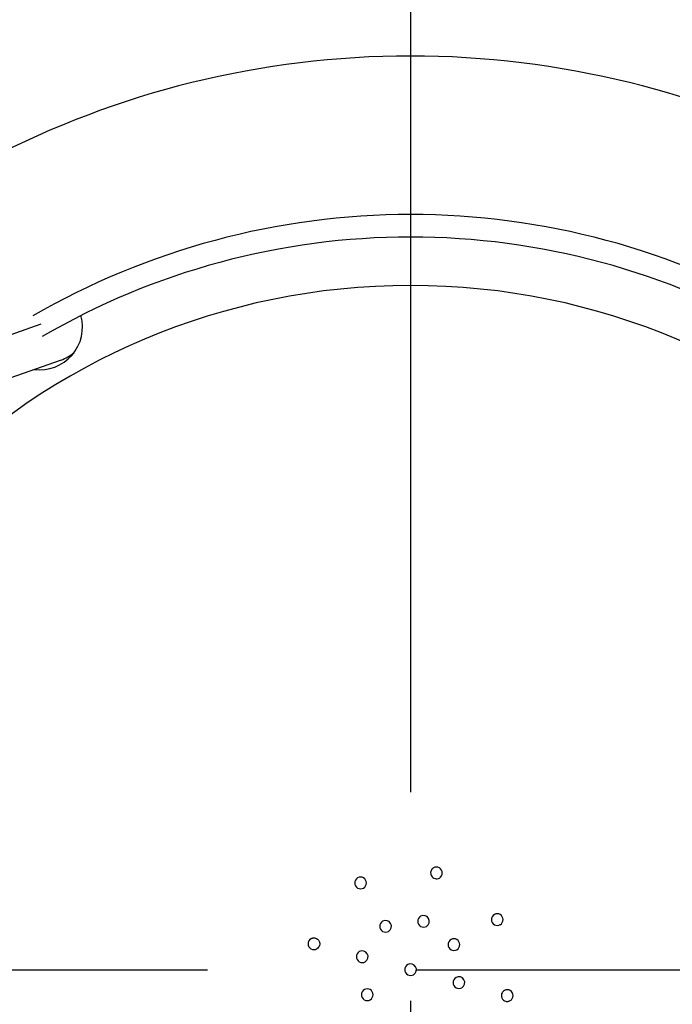
# Model space of a CAD drawing. Units: millimetres. Extents: x -1997 to 6100, y -3824 to 3731.
# Drawn here: x -234 to 157, y -21 to 569 of the extents above; entities that cross this region are included whole.
import ezdxf

# ---------------------------------------------------------------- set-up
doc = ezdxf.new("R2010")
doc.units = ezdxf.units.MM
doc.header["$LTSCALE"] = 500
doc.header["$MEASUREMENT"] = 0
doc.linetypes.add('CENTER', pattern=[2, 1.25, -0.25, 0.25, -0.25])
doc.linetypes.add('PHANTOM', pattern=[2.5, 1.25, -0.25, 0.25, -0.25, 0.25, -0.25])
for name, color, linetype, true_color in [('dimensions', 5, 'CENTER', 0x0000ff), ('Make2D$visible$lines$Biggo Seat', 2, 'Continuous', 0xffff00), ('Make2D$visible$lines$Tube', 160, 'Continuous', 0x003fff), ('Make2D$visible$tangents$Biggo Seat', 2, 'Continuous', 0xffff00), ('useZones$EN_useZone', 3, 'PHANTOM', 0x00ff00)]:
    doc.layers.add(name, color=color, linetype=linetype, true_color=true_color)

msp = doc.modelspace()

# ---------------------------------------------------------------- linework, layer by layer
at = {"layer": 'dimensions'}
msp.add_line((-1996.8, 0), (6100.14, 0), dxfattribs=at)
at = {"layer": 'Make2D$visible$lines$Biggo Seat'}
msp.add_line((-209.51, 365.33), (-251.11, 350.77), dxfattribs=at)
for centre, radius, start, end in [((0.01, -0.03), 439.04, 90.00138, 120.20218), ((0, 0.01), 438.99, 59.7868, 90.00003), ((0, 0), 410, 90, 270), ((0, 0), 410, 270, 90), ((-222.31, 385.06), 25.62, 262.40254, 15.7037), ((-217.76, 388.78), 24.87, 289.39516, 310.0344), ((15.53, 57.96), 3.5, 299.93182, 120.06818), ((-30, 51.96), 3.5, 119.98176, 300.01824), ((-30, 51.96), 3.5, 299.98163, 120.01837), ((7.76, 28.98), 3.5, 120, 300), ((7.76, 28.98), 3.5, 300, 120), ((51.96, 30), 3.5, 119.92874, 300.07126), ((51.96, 30), 3.5, 299.99054, 120.00946), ((-15, 25.98), 3.5, 120, 300), ((-15, 25.98), 3.5, 300, 120), ((-57.96, 15.53), 3.5, 119.90704, 300.09296), ((25.98, 15), 3.5, 119.98147, 300.01853), ((25.98, 15), 3.5, 299.98336, 120.01664), ((-28.98, 7.77), 3.5, 120, 300), ((-28.98, 7.77), 3.5, 300, 120), ((0, 0), 3.5, 120, 300), ((0, 0), 3.5, 300, 120), ((28.98, -7.76), 3.5, 120, 300), ((28.98, -7.76), 3.5, 300, 120), ((-25.98, -15), 3.5, 299.98262, 120.01738), ((-25.98, -15), 3.5, 119.98488, 300.01512), ((57.96, -15.52), 3.5, 299.90704, 120.09296)]:
    msp.add_arc(centre, radius, start, end, dxfattribs=at)
for points, knots in [([(13.78, 60.99), (13.58, 60.87), (13.2, 60.63), (12.81, 60.19), (12.56, 59.82), (12.32, 59.41), (12.04, 58.63), (11.99, 57.79), (12.11, 57.16), (12.17, 56.95), (12.28, 56.63), (12.59, 55.95), (13.36, 55.1), (14.6, 54.49), (16, 54.39), (16.88, 54.69), (17.28, 54.93)], [0, 0, 0, 0, 0.699367, 1.331002, 1.762886, 2.041284, 2.734151, 4.229406, 4.542656, 4.639891, 4.906268, 5.532872, 6.889431, 8.27299, 9.606759, 11.005416, 11.005416, 11.005416, 11.005416]), ([(-59.71, 18.56), (-59.52, 18.67), (-59.15, 18.86), (-58.63, 18.99), (-58.16, 19.03), (-57.66, 19.05), (-56.8, 18.89), (-55.99, 18.49), (-55.32, 17.88), (-54.91, 17.34), (-54.62, 16.67), (-54.4, 15.75), (-54.49, 14.57), (-55.12, 13.33), (-55.81, 12.73), (-56.21, 12.5)], [0, 0, 0, 0, 0.630358, 1.255468, 1.584644, 2.055799, 2.743775, 4.193965, 4.719448, 5.47418, 6.190752, 6.89301, 8.320284, 9.638941, 11.007572, 11.007572, 11.007572, 11.007572]), ([(56.21, -12.5), (55.81, -12.72), (55.12, -13.32), (54.5, -14.55), (54.4, -15.71), (54.61, -16.62), (54.9, -17.3), (55.3, -17.84), (55.97, -18.47), (56.78, -18.88), (57.6, -19.03), (58.07, -19.03), (58.52, -19), (59.09, -18.88), (59.5, -18.68), (59.71, -18.56)], [0, 0, 0, 0, 1.368776, 2.687659, 4.066069, 4.767107, 5.48836, 6.259849, 6.794905, 8.229321, 8.93713, 9.268289, 9.647761, 10.297227, 11.006503, 11.006503, 11.006503, 11.006503])]:
    msp.add_open_spline(points, degree=3, knots=knots, dxfattribs=at)
at = {"layer": 'Make2D$visible$lines$Tube'}
msp.add_arc((0, 0), 547.5, 34.94763, 145.05199, dxfattribs=at)
at = {"layer": 'Make2D$visible$tangents$Biggo Seat'}
msp.add_line((-221.62, 386.78), (-245.83, 378.31), dxfattribs=at)
for centre, radius, start, end in [((0.01, -0.04), 452.54, 90.00138, 120.03346), ((0, 0.01), 452.49, 59.96436, 90.00005)]:
    msp.add_arc(centre, radius, start, end, dxfattribs=at)
at = {"layer": 'useZones$EN_useZone', "linetype": 'CENTER'}
msp.add_line((0, 3731.39), (0, -3823.55), dxfattribs=at)

doc.saveas('drawing.dxf')
